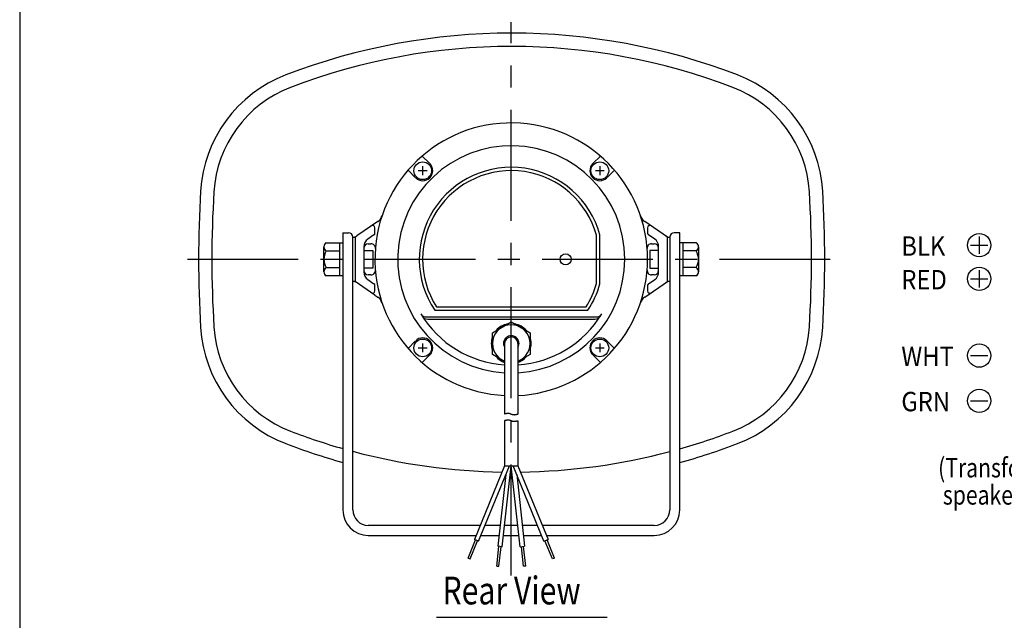
# Model space of a CAD drawing. Extents: x 0 to 900, y 2 to 1383.
# Drawn here: x 0 to 444, y 526 to 797 of the extents above; entities that cross this region are included whole.
import ezdxf

# ---------------------------------------------------------------- set-up
doc = ezdxf.new("R2010")
doc.units = 0
doc.header["$LTSCALE"] = 40
doc.header["$MEASUREMENT"] = 0
doc.linetypes.add('CENTER', pattern=[2, 1.25, -0.25, 0.25, -0.25])
doc.layers.get('0').update_dxf_attribs({"linetype": 'CONTINUOUS'})
for name, color, linetype in [('1', 3, 'CONTINUOUS'), ('CENTER', 1, 'CENTER'), ('GAWA', 2, 'CONTINUOUS')]:
    doc.layers.add(name, color=color, linetype=linetype)
doc.styles.get("Standard").update_dxf_attribs({"font": 'SIMPLEX'})
doc.styles.add('UT7', font='toafont.shx', dxfattribs={"width": 0.8})

msp = doc.modelspace()

# ---------------------------------------------------------------- linework, layer by layer
at = {"linetype": 'Continuous'}
for p, q in [((181.61, 735.24), (184.85, 732)), ((261.99, 735.24), (258.57, 731.82)), ((175.24, 728.88), (178.66, 725.46)), ((183.85, 728.64), (179.85, 728.64)), ((181.85, 726.64), (181.85, 730.64)), ((263.75, 728.64), (259.75, 728.64)), ((261.75, 730.64), (261.75, 726.64)), ((268.35, 728.88), (265.11, 725.64)), ((161.58, 705.72), (152.06, 699.21)), ((160.3, 700.53), (160.3, 702.95)), ((292.3, 698.69), (282.02, 705.72)), ((283.3, 702.95), (283.3, 700.53)), ((145.8, 700.69), (145.8, 575.69)), ((145.8, 700.69), (148.3, 700.69)), ((150.3, 575.69), (150.3, 698.69)), ((150.3, 698.69), (151.3, 698.69)), ((151.3, 698.69), (151.3, 678.69)), ((159.86, 699.7), (157.04, 697.77)), ((260.3, 677.84), (260.3, 699.54)), ((261.8, 677.63), (261.8, 699.75)), ((286.56, 697.77), (283.73, 699.7)), ((292.3, 678.69), (292.3, 698.69)), ((292.3, 698.69), (293.23, 698.69)), ((293.3, 698.69), (293.3, 575.69)), ((297.8, 700.69), (295.3, 700.69)), ((297.8, 575.69), (297.8, 700.69)), ((137.3, 683.06), (137.3, 694.32)), ((138.3, 696.19), (145.8, 696.19)), ((144.3, 696.19), (144.3, 681.18)), ((155.3, 694.47), (155.3, 682.91)), ((157.3, 695.69), (158.49, 695.69)), ((285.1, 695.69), (286.3, 695.69)), ((288.3, 682.91), (288.3, 694.47)), ((305.3, 696.19), (297.8, 696.19)), ((299.3, 681.18), (299.3, 696.19)), ((306.3, 694.32), (306.3, 683.06)), ((138.3, 692.44), (144.3, 692.44)), ((155.3, 692.69), (159.3, 692.69)), ((159.3, 692.69), (159.3, 684.69)), ((284.3, 692.69), (284.3, 684.69)), ((288.3, 692.69), (284.3, 692.69)), ((305.3, 692.44), (299.3, 692.44)), ((138.3, 684.94), (144.3, 684.94)), ((159.3, 684.69), (155.3, 684.69)), ((284.3, 684.69), (288.3, 684.69)), ((305.3, 684.94), (299.3, 684.94)), ((145.8, 681.18), (138.3, 681.18)), ((158.49, 681.69), (157.3, 681.69)), ((286.3, 681.69), (285.1, 681.69)), ((305.3, 681.18), (297.8, 681.18)), ((151.3, 678.69), (150.3, 678.69)), ((160.3, 672.53), (151.3, 678.69)), ((157.04, 679.61), (159.86, 677.68)), ((160.3, 674.43), (160.3, 676.85)), ((282.02, 671.66), (292.3, 678.69)), ((283.3, 676.85), (283.3, 674.43)), ((283.73, 677.68), (286.56, 679.61)), ((293.23, 678.69), (292.3, 678.69)), ((160.3, 672.53), (161.58, 671.66)), ((188.07, 667.19), (255.53, 667.19)), ((183.51, 662.69), (260.08, 662.69)), ((187.25, 665.69), (256.34, 665.69)), ((184.13, 661.69), (259.46, 661.69)), ((213.3, 655.6), (221.8, 660.5)), ((221.8, 660.5), (230.3, 655.6)), ((213.3, 645.78), (213.3, 655.6)), ((230.3, 655.6), (230.3, 645.78)), ((175.24, 648.5), (178.48, 651.74)), ((179.85, 648.74), (183.85, 648.74)), ((181.85, 646.74), (181.85, 650.74)), ((218.8, 650.69), (218.8, 618.89)), ((224.8, 650.69), (224.8, 618.89)), ((259.75, 648.74), (263.75, 648.74)), ((261.75, 650.74), (261.75, 646.74)), ((268.35, 648.5), (264.93, 651.92)), ((181.61, 642.14), (185.03, 645.56)), ((218.8, 642.61), (213.3, 645.78)), ((230.3, 645.78), (224.8, 642.61)), ((261.99, 642.14), (258.75, 645.38)), ((218.8, 615.89), (218.8, 595.59)), ((224.8, 615.89), (224.8, 595.59)), ((218.8, 595.59), (205.2, 562.34)), ((207.05, 561.58), (220.96, 595.59)), ((217.74, 559.04), (221.8, 595.59)), ((218.8, 595.59), (224.8, 595.59)), ((225.85, 559.04), (221.79, 595.59)), ((236.55, 561.58), (222.64, 595.59)), ((223.62, 595.59), (223.62, 595.6)), ((224.8, 595.59), (238.4, 562.34)), ((219.35, 591.66), (215.76, 559.26)), ((224.24, 591.66), (227.84, 559.26)), ((207.79, 568.69), (157.3, 568.69)), ((216.8, 568.69), (209.95, 568.69)), ((224.78, 568.69), (218.81, 568.69)), ((233.64, 568.69), (226.79, 568.69)), ((286.3, 568.69), (235.8, 568.69)), ((157.3, 564.19), (205.95, 564.19)), ((202.28, 553.92), (205.65, 562.15)), ((203.2, 553.54), (206.57, 561.77)), ((207.05, 561.58), (205.2, 562.34)), ((208.11, 564.19), (216.3, 564.19)), ((218.31, 564.19), (225.28, 564.19)), ((227.29, 564.19), (235.48, 564.19)), ((236.55, 561.58), (238.4, 562.34)), ((240.39, 553.54), (237.02, 561.77)), ((237.64, 564.19), (286.3, 564.19)), ((241.32, 553.92), (237.95, 562.15)), ((215.26, 550.36), (216.24, 559.2)), ((217.74, 559.04), (215.76, 559.26)), ((216.25, 550.25), (217.23, 559.09)), ((225.85, 559.04), (227.84, 559.26)), ((227.34, 550.25), (226.36, 559.09)), ((228.34, 550.36), (227.35, 559.2))]:
    msp.add_line(p, q, dxfattribs=at)
for p, q in [((202.28, 553.92), (203.2, 553.54)), ((241.32, 553.92), (240.39, 553.54)), ((215.26, 550.36), (216.25, 550.25)), ((228.34, 550.36), (227.34, 550.25))]:
    msp.add_line(p, q)
for centre, radius in [((181.85, 728.64), 4), ((261.75, 728.64), 4), ((246.3, 688.69), 2.5), ((181.85, 648.74), 4), ((261.75, 648.74), 4)]:
    msp.add_circle(centre, radius, dxfattribs=at)
for centre, radius, start, end in [((221.98, 505.7), 284.98, 69.0458, 110.9542), ((221.98, 505.7), 278.98, 69.0458, 110.9542), ((141.53, 715.79), 60, 110.9542, 176.5033), ((302.44, 715.79), 60, 3.4967, 69.0458), ((141.53, 715.79), 54, 110.9542, 176.5033), ((302.44, 715.79), 54, 3.4967, 69.0458), ((221.8, 688.69), 61.5, 0, 267.204), ((221.8, 688.69), 51.22, 0, 266.6424), ((181.85, 728.64), 4.5, 225, 45), ((221.8, 688.69), 41.5, 15.4517, 213.6568), ((221.8, 688.69), 40, 15.7405, 212.5136), ((261.75, 728.64), 4.5, 135, 315), ((584.98, 688.7), 504.28, 176.5033, 183.4967), ((584.98, 688.7), 498.28, 176.5033, 183.4967), ((-141.02, 688.7), 498.28, 356.5033, 3.4967), ((-141.02, 688.7), 504.28, 356.5033, 3.4967), ((158.75, 709.85), 5, 304.3785, 341.4467), ((284.84, 709.85), 5, 198.5533, 235.6215), ((159.3, 702.95), 1, 0, 124.3785), ((284.3, 702.95), 1, 55.6215, 180), ((148.3, 698.69), 2, 0, 90), ((150.37, 701.69), 3, 268.6255, 304.3785), ((159.3, 694.47), 4, 124.3785, 180), ((159.3, 700.53), 1, 304.3785, 0), ((284.3, 700.53), 1, 180, 235.6215), ((284.3, 694.47), 4, 0, 55.6215), ((293.23, 701.69), 3, 235.6215, 270), ((295.3, 698.69), 2, 90, 180), ((139.56, 694.32), 2.26, 123.8902, 236.1098), ((157.3, 693.69), 2, 90, 180), ((158.49, 693.69), 2, 355.4921, 90), ((285.1, 693.69), 2, 90, 184.5079), ((286.3, 693.69), 2, 0, 90), ((304.04, 694.32), 2.26, 303.8902, 56.1098), ((144.84, 688.69), 7.54, 150.1583, 209.8417), ((221.8, 688.69), 61.5, 272.796, 0), ((221.8, 688.69), 51.22, 273.3576, 0), ((298.76, 688.69), 7.54, 330.1583, 29.8417), ((139.56, 683.06), 2.26, 123.8902, 236.1098), ((304.04, 683.06), 2.26, 303.8902, 56.1098), ((157.3, 683.69), 2, 180, 270), ((159.3, 682.91), 4, 180, 235.6215), ((158.49, 683.69), 2, 270, 4.5079), ((285.1, 683.69), 2, 175.4921, 270), ((286.3, 683.69), 2, 270, 0), ((284.3, 682.91), 4, 304.3785, 0), ((150.37, 675.69), 3, 55.6215, 91.3745), ((159.3, 676.85), 1, 0, 55.6215), ((221.8, 688.69), 40, 327.4864, 344.2595), ((221.8, 688.69), 41.5, 326.3432, 344.5483), ((284.3, 676.85), 1, 124.3785, 180), ((293.23, 675.69), 3, 90, 124.3785), ((159.3, 674.43), 1, 235.6215, 0), ((158.75, 667.53), 5, 18.5533, 55.6215), ((284.84, 667.53), 5, 124.3785, 161.4467), ((284.3, 674.43), 1, 180, 304.3785), ((221.8, 688.69), 47.66, 210.9956, 266.3913), ((183.51, 665.69), 3, 210.9956, 270), ((184.13, 664.69), 3, 212.5042, 270), ((221.8, 688.69), 47.66, 273.6087, 329.0044), ((259.46, 664.69), 3, 270, 327.4958), ((260.08, 665.69), 3, 270, 329.0044), ((141.53, 661.6), 60, 183.4967, 249.0458), ((141.53, 661.6), 54, 183.4967, 249.0458), ((221.8, 650.69), 8.5, 290.6673, 249.3327), ((221.8, 650.69), 9, 100.8119, 139.1881), ((221.8, 650.69), 9, 40.8119, 79.1881), ((302.44, 661.6), 54, 290.9542, 356.5033), ((302.44, 661.6), 60, 290.9542, 356.5033), ((181.85, 648.74), 4.5, 315, 135), ((221.8, 650.69), 9, 160.8119, 199.1881), ((221.8, 650.69), 3.5, 328.9973, 211.0027), ((221.8, 650.69), 3, 0, 180), ((221.8, 650.69), 9, 340.8119, 19.1881), ((261.75, 648.74), 4.5, 45, 225), ((221.8, 650.69), 9, 220.8119, 250.5288), ((221.8, 650.69), 9, 289.4712, 319.1881), ((226.54, 591.01), 28.94, 104.9379, 105.5151), ((221.53, 609.79), 9.5, 103.1913, 104.9408), ((220.62, 613.64), 5.54, 100.2261, 103.1961), ((220.32, 615.32), 3.84, 95.9826, 100.2301), ((220.23, 616.24), 2.91, 90.4317, 95.981), ((220.21, 616.23), 2.92, 84.4662, 90.2086), ((220.12, 615.28), 3.88, 80.1026, 84.4646), ((219.81, 613.51), 5.68, 77.0965, 80.1071), ((218.85, 609.29), 10.01, 75.3792, 77.1016), ((212.35, 584.37), 35.76, 74.8978, 75.3821), ((228.8, 645.35), 27.4, 254.9149, 255.5501), ((224.56, 628.9), 10.41, 255.5501, 257.2124), ((223.64, 624.87), 6.28, 257.2124, 259.9475), ((223.32, 623.04), 4.42, 259.9475, 263.7948), ((223.21, 622.01), 3.39, 263.7948, 268.7823), ((223.2, 621.79), 3.17, 268.7823, 274.7918), ((223.06, 623.53), 4.92, 274.7918, 278.6948), ((222.94, 624.32), 5.71, 278.6948, 282.0902), ((221.15, 632.65), 14.23, 282.0902, 283.4648), ((219.77, 638.39), 20.14, 283.4648, 284.4411), ((226.54, 588.01), 28.94, 104.9379, 105.5151), ((221.53, 606.79), 9.5, 103.1913, 104.9408), ((220.62, 610.64), 5.54, 100.2261, 103.1961), ((220.32, 612.32), 3.84, 95.9826, 100.2301), ((220.23, 613.24), 2.91, 90.4317, 95.981), ((220.21, 613.23), 2.92, 84.4662, 90.2086), ((220.12, 612.28), 3.88, 80.1026, 84.4646), ((219.81, 610.51), 5.68, 77.0965, 80.1071), ((218.85, 606.29), 10.01, 75.3792, 77.1016), ((212.35, 581.37), 35.76, 74.8978, 75.3821), ((228.8, 642.35), 27.4, 254.9149, 255.5501), ((224.56, 625.9), 10.41, 255.5501, 257.2124), ((223.64, 621.87), 6.28, 257.2124, 259.9475), ((223.32, 620.04), 4.42, 259.9475, 263.7948), ((223.21, 619.01), 3.39, 263.7948, 268.7823), ((223.2, 618.79), 3.17, 268.7823, 274.7918), ((223.06, 620.53), 4.92, 274.7918, 278.6948), ((222.94, 621.32), 5.71, 278.6948, 282.0902), ((221.15, 629.65), 14.23, 282.0902, 283.4648), ((219.77, 635.39), 20.14, 283.4648, 284.4411), ((221.98, 871.7), 278.98, 249.0458, 254.1517), ((221.98, 871.7), 278.98, 285.769, 290.9542), ((221.98, 871.7), 284.98, 249.0458, 254.4938), ((221.98, 871.7), 284.98, 285.4286, 290.9542), ((221.98, 871.7), 278.98, 255.1102, 269.1073), ((221.98, 871.7), 278.98, 270.8197, 284.8108), ((157.3, 575.69), 11.5, 180, 270), ((157.3, 575.69), 11.5, 180, 270), ((157.3, 575.69), 11.5, 180, 270), ((157.3, 575.69), 11.5, 180, 270), ((157.3, 575.69), 11.5, 180, 270), ((157.3, 575.69), 11.5, 180, 270), ((157.3, 575.69), 11.5, 180, 270), ((157.3, 575.69), 11.5, 180, 270), ((157.3, 575.69), 11.5, 180, 270), ((157.3, 575.69), 11.5, 180, 270), ((157.3, 575.69), 11.5, 180, 270), ((157.3, 575.69), 11.5, 180, 270), ((157.3, 575.69), 11.5, 180, 270), ((157.3, 575.69), 11.5, 180, 270), ((157.3, 575.69), 11.5, 180, 270), ((157.3, 575.69), 11.5, 180, 270), ((157.3, 575.69), 11.5, 180, 270), ((157.3, 575.69), 11.5, 180, 270), ((157.3, 575.69), 11.5, 180, 270), ((157.3, 575.69), 11.5, 180, 270), ((157.3, 575.69), 11.5, 180, 270), ((157.3, 575.69), 11.5, 180, 270), ((157.3, 575.69), 11.5, 180, 270), ((157.3, 575.69), 11.5, 180, 270), ((157.3, 575.69), 11.5, 180, 270), ((157.3, 575.69), 11.5, 180, 270), ((157.3, 575.69), 11.5, 180, 270), ((157.3, 575.69), 11.5, 180, 270), ((157.3, 575.69), 11.5, 180, 270), ((157.3, 575.69), 11.5, 180, 270), ((157.3, 575.69), 11.5, 180, 270), ((157.3, 575.69), 11.5, 180, 270), ((157.3, 575.69), 11.5, 180, 270), ((157.3, 575.69), 11.5, 180, 270), ((157.3, 575.69), 11.5, 180, 270), ((157.3, 575.69), 11.5, 180, 270), ((157.3, 575.69), 11.5, 180, 270), ((157.3, 575.69), 11.5, 180, 270), ((157.3, 575.69), 11.5, 180, 270), ((157.3, 575.69), 11.5, 180, 270), ((157.3, 575.69), 11.5, 180, 270), ((157.3, 575.69), 11.5, 180, 270), ((157.3, 575.69), 11.5, 180, 270), ((157.3, 575.69), 11.5, 180, 270), ((157.3, 575.69), 11.5, 180, 270), ((157.3, 575.69), 11.5, 180, 270), ((157.3, 575.69), 11.5, 180, 270), ((157.3, 575.69), 11.5, 180, 270), ((157.3, 575.69), 11.5, 180, 270), ((157.3, 575.69), 11.5, 180, 270), ((157.3, 575.69), 11.5, 180, 270), ((157.3, 575.69), 11.5, 180, 270), ((157.3, 575.69), 11.5, 180, 270), ((157.3, 575.69), 11.5, 180, 270), ((157.3, 575.69), 11.5, 180, 270), ((157.3, 575.69), 11.5, 180, 270), ((157.3, 575.69), 11.5, 180, 270), ((157.3, 575.69), 11.5, 180, 270), ((157.3, 575.69), 11.5, 180, 270), ((157.3, 575.69), 11.5, 180, 270), ((157.3, 575.69), 11.5, 180, 270), ((157.3, 575.69), 11.5, 180, 270), ((157.3, 575.69), 11.5, 180, 270), ((157.3, 575.69), 11.5, 180, 270), ((157.3, 575.69), 7, 180, 270), ((157.3, 575.69), 7, 180, 270), ((157.3, 575.69), 7, 180, 270), ((157.3, 575.69), 7, 180, 270), ((157.3, 575.69), 7, 180, 270), ((157.3, 575.69), 7, 180, 270), ((157.3, 575.69), 7, 180, 270), ((157.3, 575.69), 7, 180, 270), ((157.3, 575.69), 7, 180, 270), ((157.3, 575.69), 7, 180, 270), ((157.3, 575.69), 7, 180, 270), ((157.3, 575.69), 7, 180, 270), ((157.3, 575.69), 7, 180, 270), ((157.3, 575.69), 7, 180, 270), ((157.3, 575.69), 7, 180, 270), ((157.3, 575.69), 7, 180, 270), ((157.3, 575.69), 7, 180, 270), ((157.3, 575.69), 7, 180, 270), ((157.3, 575.69), 7, 180, 270), ((157.3, 575.69), 7, 180, 270), ((157.3, 575.69), 7, 180, 270), ((157.3, 575.69), 7, 180, 270), ((157.3, 575.69), 7, 180, 270), ((157.3, 575.69), 7, 180, 270), ((157.3, 575.69), 7, 180, 270), ((157.3, 575.69), 7, 180, 270), ((157.3, 575.69), 7, 180, 270), ((157.3, 575.69), 7, 180, 270), ((157.3, 575.69), 7, 180, 270), ((157.3, 575.69), 7, 180, 270), ((157.3, 575.69), 7, 180, 270), ((157.3, 575.69), 7, 180, 270), ((157.3, 575.69), 7, 180, 270), ((157.3, 575.69), 7, 180, 270), ((157.3, 575.69), 7, 180, 270), ((157.3, 575.69), 7, 180, 270), ((157.3, 575.69), 7, 180, 270), ((157.3, 575.69), 7, 180, 270), ((157.3, 575.69), 7, 180, 270), ((157.3, 575.69), 7, 180, 270), ((157.3, 575.69), 7, 180, 270), ((157.3, 575.69), 7, 180, 270), ((157.3, 575.69), 7, 180, 270), ((157.3, 575.69), 7, 180, 270), ((157.3, 575.69), 7, 180, 270), ((157.3, 575.69), 7, 180, 270), ((157.3, 575.69), 7, 180, 270), ((157.3, 575.69), 7, 180, 270), ((157.3, 575.69), 7, 180, 270), ((157.3, 575.69), 7, 180, 270), ((157.3, 575.69), 7, 180, 270), ((157.3, 575.69), 7, 180, 270), ((157.3, 575.69), 7, 180, 270), ((157.3, 575.69), 7, 180, 270), ((157.3, 575.69), 7, 180, 270), ((157.3, 575.69), 7, 180, 270), ((157.3, 575.69), 7, 180, 270), ((157.3, 575.69), 7, 180, 270), ((157.3, 575.69), 7, 180, 270), ((157.3, 575.69), 7, 180, 270), ((157.3, 575.69), 7, 180, 270), ((157.3, 575.69), 7, 180, 270), ((157.3, 575.69), 7, 180, 270), ((157.3, 575.69), 7, 180, 270), ((286.3, 575.69), 11.5, 270, 0), ((286.3, 575.69), 7, 270, 0)]:
    msp.add_arc(centre, radius, start, end, dxfattribs=at)
at = {"layer": '1', "linetype": 'Continuous'}
for p, q in [((432.96, 698.99), (432.96, 691.11)), ((429.02, 695.05), (436.9, 695.05)), ((429.02, 679.87), (436.9, 679.87)), ((432.96, 683.81), (432.96, 675.93)), ((429.02, 645.26), (436.9, 645.26)), ((429.02, 624.88), (436.9, 624.88)), ((188.07, 527.35), (265.12, 527.35))]:
    msp.add_line(p, q, dxfattribs=at)
for centre in [(432.96, 695.05), (432.96, 679.87), (432.96, 645.26), (432.96, 624.88)]:
    msp.add_circle(centre, 5.25, dxfattribs=at)
at = {"layer": 'CENTER', "linetype": 'CENTER'}
for p, q in [((221.8, 546.11), (221.8, 795.67)), ((75.7, 688.69), (368.27, 688.69))]:
    msp.add_line(p, q, dxfattribs=at)
at = {"layer": 'GAWA'}
msp.add_lwpolyline([(0, 46.17, 0.414214), (5, 41.17), (895, 41.17, 0.414214), (900, 46.17), (900, 1370, 0.414214), (895, 1375), (5, 1375, 0.414214), (0, 1370)], format="xyb", close=True, dxfattribs=at)

# ---------------------------------------------------------------- texts
at = {"layer": '1', "linetype": 'Continuous', "width": 0.9}
for s, p in [('BLK', (397.8, 690.29)), ('RED', (397.8, 675.11)), ('WHT', (397.8, 640.53)), ('GRN', (397.8, 620.15))]:
    msp.add_text(s, height=8.75, dxfattribs=at).set_placement(p)
at = {"layer": '1', "linetype": 'Continuous', "style": 'UT7', "width": 0.8}
for s, height, p in [('(Transformer connection when the', 8.75, (414.4, 590.31)), (' speaker is supplied from the factory)', 8.75, (414.4, 578.06)), ('Rear View', 12.5, (190.76, 533.06))]:
    msp.add_text(s, height=height, dxfattribs=at).set_placement(p)

doc.saveas('drawing.dxf')
